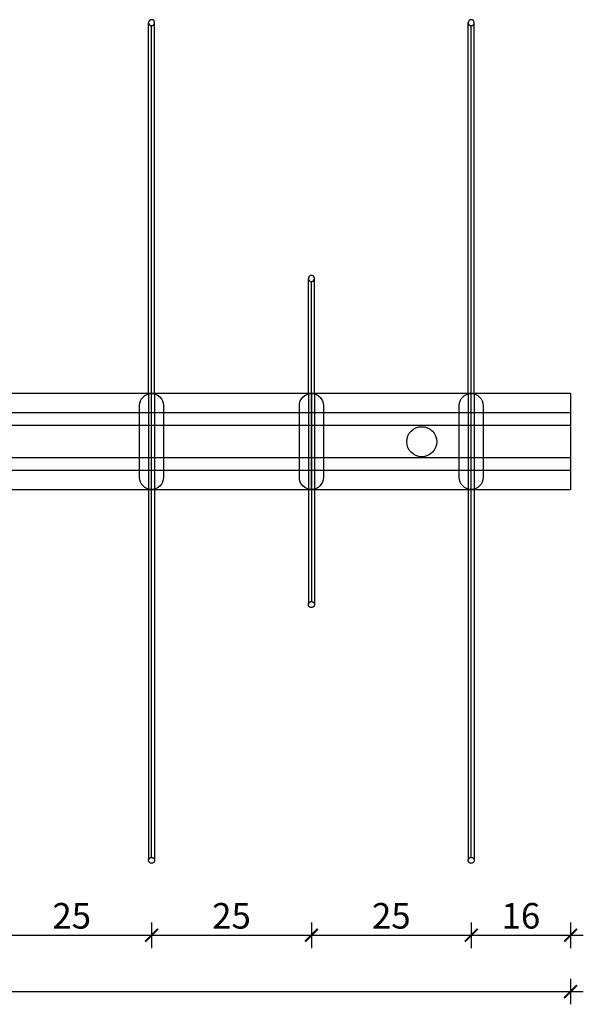
# Model space of a CAD drawing. Units: millimetres. Extents: x 1007 to 3725, y -161 to 185.
# Drawn here: x 3637 to 3725, y -159 to -5 of the extents above; entities that cross this region are included whole.
import ezdxf

# ---------------------------------------------------------------- set-up
doc = ezdxf.new("R2010")
doc.units = ezdxf.units.MM
doc.header["$MEASUREMENT"] = 0
for name, color, linetype in [('TONI', 4, 'Continuous'), ('TONI-Achse', 1, 'Continuous'), ('TONI-BEMASSUNG', 7, 'Continuous'), ('TONI-Verdeckt', 3, 'Continuous')]:
    doc.layers.add(name, color=color, linetype=linetype)
doc.styles.add('GD', font='arial.ttf')
doc.dimstyles.new('GD1', dxfattribs={"dimtxt": 4, "dimasz": 2, "dimexe": 2, "dimexo": 5, "dimgap": 1, "dimtad": 1, "dimdec": 0, "dimzin": 0, "dimtxsty": 'GD', "dimblk": 'ARCHTICK', "dimcen": 1, "dimdle": 2, "dimadec": 0, "dimazin": 0, "dimtfac": 1, "dimtdec": 0, "dimtofl": 0, "dimtmove": 0, "dimatfit": 2, "dimfxl": 2, "dimfxlon": 1, "dimtolj": 1, "dimtzin": 0, "dimarcsym": 0})

# ---------------------------------------------------------------- blocks, each defined once
blk = doc.blocks.new('_ArchTick')
at = {"color": 0, "linetype": 'ByBlock', "const_width": 0.15}
blk.add_lwpolyline([(-0.5, -0.5), (0.5, 0.5)], dxfattribs=at)
blk = doc.blocks.new('*D273')
at = {"layer": 'Defpoints', "color": 0, "transparency": 16777216}
for p in [(3632.26, -137.38), (3657.26, -137.38), (3657.26, -147.84)]:
    blk.add_point(p, dxfattribs=at)
at = {"layer": 'TONI-BEMASSUNG', "color": 0, "lineweight": -2, "transparency": 16777216}
for p, q in [((3632.26, -145.84), (3632.26, -149.84)), ((3657.26, -145.84), (3657.26, -149.84)), ((3630.26, -147.84), (3659.26, -147.84))]:
    blk.add_line(p, q, dxfattribs=at)
at = {"layer": 'TONI-BEMASSUNG', "color": 0, "lineweight": -2, "transparency": 16777216, "xscale": 2, "yscale": 2, "zscale": 2, "rotation": 180}
blk.add_blockref('_ArchTick', (3632.26, -147.84), dxfattribs=at)
at = {"layer": 'TONI-BEMASSUNG', "color": 0, "lineweight": -2, "transparency": 16777216, "xscale": 2, "yscale": 2, "zscale": 2}
blk.add_blockref('_ArchTick', (3657.26, -147.84), dxfattribs=at)
at = {"layer": 'TONI-BEMASSUNG', "color": 0, "transparency": 16777216, "insert": (3644.76, -144.8), "char_height": 4, "attachment_point": 5, "style": 'GD'}
blk.add_mtext('\\A1;25', dxfattribs=at)
blk = doc.blocks.new('*D274')
at = {"layer": 'Defpoints', "color": 0, "transparency": 16777216}
for p in [(3657.26, -137.38), (3682.26, -137.38), (3682.26, -147.84)]:
    blk.add_point(p, dxfattribs=at)
at = {"layer": 'TONI-BEMASSUNG', "color": 0, "lineweight": -2, "transparency": 16777216}
for p, q in [((3657.26, -145.84), (3657.26, -149.84)), ((3682.26, -145.84), (3682.26, -149.84)), ((3655.26, -147.84), (3684.26, -147.84))]:
    blk.add_line(p, q, dxfattribs=at)
at = {"layer": 'TONI-BEMASSUNG', "color": 0, "lineweight": -2, "transparency": 16777216, "xscale": 2, "yscale": 2, "zscale": 2, "rotation": 180}
blk.add_blockref('_ArchTick', (3657.26, -147.84), dxfattribs=at)
at = {"layer": 'TONI-BEMASSUNG', "color": 0, "lineweight": -2, "transparency": 16777216, "xscale": 2, "yscale": 2, "zscale": 2}
blk.add_blockref('_ArchTick', (3682.26, -147.84), dxfattribs=at)
at = {"layer": 'TONI-BEMASSUNG', "color": 0, "transparency": 16777216, "insert": (3669.76, -144.8), "char_height": 4, "attachment_point": 5, "style": 'GD'}
blk.add_mtext('\\A1;25', dxfattribs=at)
blk = doc.blocks.new('*D275')
at = {"layer": 'Defpoints', "color": 0, "transparency": 16777216}
for p in [(3682.26, -137.38), (3707.26, -137.38), (3707.26, -147.84)]:
    blk.add_point(p, dxfattribs=at)
at = {"layer": 'TONI-BEMASSUNG', "color": 0, "lineweight": -2, "transparency": 16777216}
for p, q in [((3682.26, -145.84), (3682.26, -149.84)), ((3707.26, -145.84), (3707.26, -149.84)), ((3680.26, -147.84), (3709.26, -147.84))]:
    blk.add_line(p, q, dxfattribs=at)
at = {"layer": 'TONI-BEMASSUNG', "color": 0, "lineweight": -2, "transparency": 16777216, "xscale": 2, "yscale": 2, "zscale": 2, "rotation": 180}
blk.add_blockref('_ArchTick', (3682.26, -147.84), dxfattribs=at)
at = {"layer": 'TONI-BEMASSUNG', "color": 0, "lineweight": -2, "transparency": 16777216, "xscale": 2, "yscale": 2, "zscale": 2}
blk.add_blockref('_ArchTick', (3707.26, -147.84), dxfattribs=at)
at = {"layer": 'TONI-BEMASSUNG', "color": 0, "transparency": 16777216, "insert": (3694.76, -144.8), "char_height": 4, "attachment_point": 5, "style": 'GD'}
blk.add_mtext('\\A1;25', dxfattribs=at)
blk = doc.blocks.new('*D276')
at = {"layer": 'Defpoints', "color": 0, "transparency": 16777216}
for p in [(3722.79, -132.38), (3707.26, -137.38), (3722.79, -147.84)]:
    blk.add_point(p, dxfattribs=at)
at = {"layer": 'TONI-BEMASSUNG', "color": 0, "lineweight": -2, "transparency": 16777216}
for p, q in [((3707.26, -145.84), (3707.26, -149.84)), ((3722.79, -145.84), (3722.79, -149.84)), ((3705.26, -147.84), (3724.79, -147.84))]:
    blk.add_line(p, q, dxfattribs=at)
at = {"layer": 'TONI-BEMASSUNG', "color": 0, "lineweight": -2, "transparency": 16777216, "xscale": 2, "yscale": 2, "zscale": 2, "rotation": 180}
blk.add_blockref('_ArchTick', (3707.26, -147.84), dxfattribs=at)
at = {"layer": 'TONI-BEMASSUNG', "color": 0, "lineweight": -2, "transparency": 16777216, "xscale": 2, "yscale": 2, "zscale": 2}
blk.add_blockref('_ArchTick', (3722.79, -147.84), dxfattribs=at)
at = {"layer": 'TONI-BEMASSUNG', "color": 0, "transparency": 16777216, "insert": (3715.03, -144.8), "char_height": 4, "attachment_point": 5, "style": 'GD'}
blk.add_mtext('\\A1;16', dxfattribs=at)
blk = doc.blocks.new('*D277')
at = {"layer": 'Defpoints', "color": 0, "transparency": 16777216}
for p in [(3389.79, -132.38), (3722.79, -132.38), (3722.79, -156.64)]:
    blk.add_point(p, dxfattribs=at)
at = {"layer": 'TONI-BEMASSUNG', "color": 0, "lineweight": -2, "transparency": 16777216}
for p, q in [((3389.79, -154.64), (3389.79, -158.64)), ((3722.79, -154.64), (3722.79, -158.64)), ((3387.79, -156.64), (3724.79, -156.64))]:
    blk.add_line(p, q, dxfattribs=at)
at = {"layer": 'TONI-BEMASSUNG', "color": 0, "lineweight": -2, "transparency": 16777216, "xscale": 2, "yscale": 2, "zscale": 2, "rotation": 180}
blk.add_blockref('_ArchTick', (3389.79, -156.64), dxfattribs=at)
at = {"layer": 'TONI-BEMASSUNG', "color": 0, "lineweight": -2, "transparency": 16777216, "xscale": 2, "yscale": 2, "zscale": 2}
blk.add_blockref('_ArchTick', (3722.79, -156.64), dxfattribs=at)
at = {"layer": 'TONI-BEMASSUNG', "color": 0, "transparency": 16777216, "insert": (3556.29, -153.59), "char_height": 4, "attachment_point": 5, "style": 'GD'}
blk.add_mtext('\\A1;333', dxfattribs=at)
blk = doc.blocks.new('TONI-S0104-Taubenspikes auf PC-Leiste U-Formig 4- reihig-d')
at = {"layer": 'TONI'}
for p, q in [((333, 15), (0, 15)), ((333, 15), (333, 0)), ((0, 0), (333, 0))]:
    blk.add_line(p, q, dxfattribs=at)
for points in [[(267, 72.96), (267, 72.95), (267, 72.94), (267.01, 72.93), (267.01, 72.92), (267.01, 72.91), (267.01, 72.9), (267.01, 72.89), (267.02, 72.88), (267.02, 72.87), (267.02, 72.86), (267.03, 72.85), (267.03, 72.84), (267.03, 72.83), (267.04, 72.82), (267.04, 72.81), (267.05, 72.8), (267.05, 72.79), (267.06, 72.78), (267.06, 72.77), (267.07, 72.76), (267.07, 72.75), (267.08, 72.74), (267.09, 72.73), (267.09, 72.72), (267.1, 72.71), (267.11, 72.7), (267.11, 72.69), (267.12, 72.69), (267.13, 72.68), (267.14, 72.67), (267.14, 72.66), (267.15, 72.65), (267.16, 72.65), (267.17, 72.64), (267.18, 72.63), (267.19, 72.62), (267.2, 72.62), (267.21, 72.61), (267.22, 72.61), (267.23, 72.6), (267.23, 72.59), (267.24, 72.59), (267.25, 72.58), (267.26, 72.58), (267.27, 72.57), (267.28, 72.57), (267.29, 72.56), (267.3, 72.56), (267.32, 72.56), (267.33, 72.55), (267.34, 72.55), (267.35, 72.55), (267.36, 72.54), (267.37, 72.54), (267.38, 72.54), (267.39, 72.54), (267.4, 72.54), (267.41, 72.54), (267.42, 72.53), (267.43, 72.53), (267.44, 72.53), (267.45, 72.53), (267.46, 72.53), (267.47, 72.53), (267.48, 72.53), (267.49, 72.53), (267.5, 72.53), (267.51, 72.53), (267.52, 72.53), (267.53, 72.54), (267.54, 72.54), (267.55, 72.54), (267.56, 72.54), (267.58, 72.54), (267.59, 72.55), (267.6, 72.55), (267.61, 72.55), (267.62, 72.56), (267.63, 72.56), (267.64, 72.56), (267.65, 72.57), (267.66, 72.57), (267.67, 72.58), (267.68, 72.58), (267.69, 72.59), (267.7, 72.6), (267.72, 72.6), (267.73, 72.61), (267.74, 72.61), (267.75, 72.62), (267.75, 72.63), (267.76, 72.64), (267.77, 72.64), (267.78, 72.65), (267.79, 72.66), (267.8, 72.67), (267.81, 72.68), (267.82, 72.69), (267.82, 72.7), (267.83, 72.7), (267.84, 72.71), (267.85, 72.72), (267.85, 72.73), (267.86, 72.74), (267.87, 72.75), (267.87, 72.76), (267.88, 72.77), (267.89, 72.78), (267.89, 72.8), (267.9, 72.81), (267.9, 72.82), (267.9, 72.83), (267.91, 72.84), (267.91, 72.85), (267.92, 72.86), (267.92, 72.87), (267.92, 72.88), (267.93, 72.89), (267.93, 72.9), (267.93, 72.91), (267.93, 72.93), (267.93, 72.94), (267.93, 72.95), (267.94, 72.96), (267.94, 72.97), (267.94, 72.98), (267.94, 72.99), (267.94, 73), (267.94, 73.01), (267.94, 73.02), (267.94, 73.03), (267.94, 73.04), (267.93, 73.05), (267.93, 73.06), (267.93, 73.07), (267.93, 73.09), (267.93, 73.1), (267.93, 73.11), (267.92, 73.12), (267.92, 73.13), (267.92, 73.14), (267.91, 73.15), (267.91, 73.16), (267.9, 73.17), (267.9, 73.18), (267.9, 73.19), (267.89, 73.2), (267.89, 73.22), (267.88, 73.23), (267.87, 73.24), (267.87, 73.25), (267.86, 73.26), (267.85, 73.27), (267.85, 73.28), (267.84, 73.29), (267.83, 73.3), (267.82, 73.3), (267.82, 73.31), (267.81, 73.32), (267.8, 73.33), (267.79, 73.34), (267.78, 73.35), (267.77, 73.36), (267.76, 73.36), (267.75, 73.37), (267.75, 73.38), (267.74, 73.39), (267.73, 73.39), (267.72, 73.4), (267.7, 73.4), (267.69, 73.41), (267.68, 73.42), (267.67, 73.42), (267.66, 73.43), (267.65, 73.43), (267.64, 73.44), (267.63, 73.44), (267.62, 73.44), (267.61, 73.45), (267.6, 73.45), (267.59, 73.45), (267.58, 73.46), (267.56, 73.46), (267.55, 73.46), (267.54, 73.46), (267.53, 73.46), (267.52, 73.47), (267.51, 73.47), (267.5, 73.47), (267.49, 73.47), (267.48, 73.47), (267.47, 73.47), (267.46, 73.47), (267.45, 73.47), (267.44, 73.47), (267.43, 73.47), (267.42, 73.47), (267.41, 73.46), (267.39, 73.46), (267.38, 73.46), (267.37, 73.46), (267.36, 73.46), (267.35, 73.45), (267.34, 73.45), (267.33, 73.45), (267.32, 73.44), (267.31, 73.44), (267.3, 73.44), (267.29, 73.43), (267.27, 73.43), (267.26, 73.42), (267.25, 73.42), (267.24, 73.41), (267.23, 73.4), (267.22, 73.4), (267.21, 73.39), (267.2, 73.39), (267.19, 73.38), (267.18, 73.37), (267.17, 73.36), (267.16, 73.36), (267.15, 73.35), (267.15, 73.34), (267.14, 73.33), (267.13, 73.32), (267.12, 73.31), (267.11, 73.3), (267.1, 73.3), (267.1, 73.29), (267.09, 73.28), (267.08, 73.27), (267.08, 73.26), (267.07, 73.25), (267.06, 73.24), (267.06, 73.23), (267.05, 73.22), (267.05, 73.2), (267.04, 73.19), (267.04, 73.18), (267.03, 73.17), (267.03, 73.16), (267.02, 73.15), (267.02, 73.14), (267.02, 73.13), (267.02, 73.12), (267.01, 73.11), (267.01, 73.1), (267.01, 73.09), (267.01, 73.07), (267, 73.06), (267, 73.05), (267, 73.04), (267, 73.03), (267, 73.02), (267, 73.01), (267, 73)], [(267, 15), (267, 73)], [(267.94, 15), (267.94, 17.51), (267.94, 73)], [(317, 72.96), (317, 72.95), (317, 72.94), (317.01, 72.93), (317.01, 72.92), (317.01, 72.91), (317.01, 72.9), (317.01, 72.89), (317.02, 72.88), (317.02, 72.87), (317.02, 72.86), (317.03, 72.85), (317.03, 72.84), (317.03, 72.83), (317.04, 72.82), (317.04, 72.81), (317.05, 72.8), (317.05, 72.79), (317.06, 72.78), (317.06, 72.77), (317.07, 72.76), (317.07, 72.75), (317.08, 72.74), (317.09, 72.73), (317.09, 72.72), (317.1, 72.71), (317.11, 72.7), (317.11, 72.69), (317.12, 72.69), (317.13, 72.68), (317.14, 72.67), (317.14, 72.66), (317.15, 72.65), (317.16, 72.65), (317.17, 72.64), (317.18, 72.63), (317.19, 72.62), (317.2, 72.62), (317.21, 72.61), (317.22, 72.61), (317.23, 72.6), (317.23, 72.59), (317.24, 72.59), (317.25, 72.58), (317.26, 72.58), (317.27, 72.57), (317.28, 72.57), (317.29, 72.56), (317.3, 72.56), (317.32, 72.56), (317.33, 72.55), (317.34, 72.55), (317.35, 72.55), (317.36, 72.54), (317.37, 72.54), (317.38, 72.54), (317.39, 72.54), (317.4, 72.54), (317.41, 72.54), (317.42, 72.53), (317.43, 72.53), (317.44, 72.53), (317.45, 72.53), (317.46, 72.53), (317.47, 72.53), (317.48, 72.53), (317.49, 72.53), (317.5, 72.53), (317.51, 72.53), (317.52, 72.53), (317.53, 72.54), (317.54, 72.54), (317.55, 72.54), (317.56, 72.54), (317.58, 72.54), (317.59, 72.55), (317.6, 72.55), (317.61, 72.55), (317.62, 72.56), (317.63, 72.56), (317.64, 72.56), (317.65, 72.57), (317.66, 72.57), (317.67, 72.58), (317.68, 72.58), (317.69, 72.59), (317.7, 72.6), (317.72, 72.6), (317.73, 72.61), (317.74, 72.61), (317.75, 72.62), (317.75, 72.63), (317.76, 72.64), (317.77, 72.64), (317.78, 72.65), (317.79, 72.66), (317.8, 72.67), (317.81, 72.68), (317.82, 72.69), (317.82, 72.7), (317.83, 72.7), (317.84, 72.71), (317.85, 72.72), (317.85, 72.73), (317.86, 72.74), (317.87, 72.75), (317.87, 72.76), (317.88, 72.77), (317.89, 72.78), (317.89, 72.8), (317.9, 72.81), (317.9, 72.82), (317.9, 72.83), (317.91, 72.84), (317.91, 72.85), (317.92, 72.86), (317.92, 72.87), (317.92, 72.88), (317.93, 72.89), (317.93, 72.9), (317.93, 72.91), (317.93, 72.93), (317.93, 72.94), (317.93, 72.95), (317.94, 72.96), (317.94, 72.97), (317.94, 72.98), (317.94, 72.99), (317.94, 73), (317.94, 73.01), (317.94, 73.02), (317.94, 73.03), (317.94, 73.04), (317.93, 73.05), (317.93, 73.06), (317.93, 73.07), (317.93, 73.09), (317.93, 73.1), (317.93, 73.11), (317.92, 73.12), (317.92, 73.13), (317.92, 73.14), (317.91, 73.15), (317.91, 73.16), (317.9, 73.17), (317.9, 73.18), (317.9, 73.19), (317.89, 73.2), (317.89, 73.22), (317.88, 73.23), (317.87, 73.24), (317.87, 73.25), (317.86, 73.26), (317.85, 73.27), (317.85, 73.28), (317.84, 73.29), (317.83, 73.3), (317.82, 73.3), (317.82, 73.31), (317.81, 73.32), (317.8, 73.33), (317.79, 73.34), (317.78, 73.35), (317.77, 73.36), (317.76, 73.36), (317.75, 73.37), (317.75, 73.38), (317.74, 73.39), (317.73, 73.39), (317.72, 73.4), (317.7, 73.4), (317.69, 73.41), (317.68, 73.42), (317.67, 73.42), (317.66, 73.43), (317.65, 73.43), (317.64, 73.44), (317.63, 73.44), (317.62, 73.44), (317.61, 73.45), (317.6, 73.45), (317.59, 73.45), (317.58, 73.46), (317.56, 73.46), (317.55, 73.46), (317.54, 73.46), (317.53, 73.46), (317.52, 73.47), (317.51, 73.47), (317.5, 73.47), (317.49, 73.47), (317.48, 73.47), (317.47, 73.47), (317.46, 73.47), (317.45, 73.47), (317.44, 73.47), (317.43, 73.47), (317.42, 73.47), (317.41, 73.46), (317.39, 73.46), (317.38, 73.46), (317.37, 73.46), (317.36, 73.46), (317.35, 73.45), (317.34, 73.45), (317.33, 73.45), (317.32, 73.44), (317.31, 73.44), (317.3, 73.44), (317.29, 73.43), (317.27, 73.43), (317.26, 73.42), (317.25, 73.42), (317.24, 73.41), (317.23, 73.4), (317.22, 73.4), (317.21, 73.39), (317.2, 73.39), (317.19, 73.38), (317.18, 73.37), (317.17, 73.36), (317.16, 73.36), (317.15, 73.35), (317.15, 73.34), (317.14, 73.33), (317.13, 73.32), (317.12, 73.31), (317.11, 73.3), (317.1, 73.3), (317.1, 73.29), (317.09, 73.28), (317.08, 73.27), (317.08, 73.26), (317.07, 73.25), (317.06, 73.24), (317.06, 73.23), (317.05, 73.22), (317.05, 73.2), (317.04, 73.19), (317.04, 73.18), (317.03, 73.17), (317.03, 73.16), (317.02, 73.15), (317.02, 73.14), (317.02, 73.13), (317.02, 73.12), (317.01, 73.11), (317.01, 73.1), (317.01, 73.09), (317.01, 73.07), (317, 73.06), (317, 73.05), (317, 73.04), (317, 73.03), (317, 73.02), (317, 73.01), (317, 73)], [(317, 15), (317, 73)], [(317.94, 15), (317.94, 17.51), (317.94, 73)], [(292, 32.96), (292, 32.95), (292, 32.94), (292.01, 32.93), (292.01, 32.92), (292.01, 32.91), (292.01, 32.9), (292.01, 32.89), (292.02, 32.88), (292.02, 32.87), (292.02, 32.86), (292.03, 32.85), (292.03, 32.84), (292.03, 32.83), (292.04, 32.82), (292.04, 32.81), (292.05, 32.8), (292.05, 32.79), (292.06, 32.78), (292.06, 32.77), (292.07, 32.76), (292.07, 32.75), (292.08, 32.74), (292.09, 32.73), (292.09, 32.72), (292.1, 32.71), (292.11, 32.7), (292.11, 32.69), (292.12, 32.69), (292.13, 32.68), (292.14, 32.67), (292.14, 32.66), (292.15, 32.65), (292.16, 32.65), (292.17, 32.64), (292.18, 32.63), (292.19, 32.62), (292.2, 32.62), (292.21, 32.61), (292.22, 32.61), (292.23, 32.6), (292.23, 32.59), (292.24, 32.59), (292.25, 32.58), (292.26, 32.58), (292.27, 32.57), (292.28, 32.57), (292.29, 32.56), (292.3, 32.56), (292.32, 32.56), (292.33, 32.55), (292.34, 32.55), (292.35, 32.55), (292.36, 32.54), (292.37, 32.54), (292.38, 32.54), (292.39, 32.54), (292.4, 32.54), (292.41, 32.54), (292.42, 32.53), (292.43, 32.53), (292.44, 32.53), (292.45, 32.53), (292.46, 32.53), (292.47, 32.53), (292.48, 32.53), (292.49, 32.53), (292.5, 32.53), (292.51, 32.53), (292.52, 32.53), (292.53, 32.54), (292.54, 32.54), (292.55, 32.54), (292.56, 32.54), (292.58, 32.54), (292.59, 32.55), (292.6, 32.55), (292.61, 32.55), (292.62, 32.56), (292.63, 32.56), (292.64, 32.56), (292.65, 32.57), (292.66, 32.57), (292.67, 32.58), (292.68, 32.58), (292.69, 32.59), (292.7, 32.6), (292.72, 32.6), (292.73, 32.61), (292.74, 32.61), (292.75, 32.62), (292.75, 32.63), (292.76, 32.64), (292.77, 32.64), (292.78, 32.65), (292.79, 32.66), (292.8, 32.67), (292.81, 32.68), (292.82, 32.69), (292.82, 32.7), (292.83, 32.7), (292.84, 32.71), (292.85, 32.72), (292.85, 32.73), (292.86, 32.74), (292.87, 32.75), (292.87, 32.76), (292.88, 32.77), (292.89, 32.78), (292.89, 32.8), (292.9, 32.81), (292.9, 32.82), (292.9, 32.83), (292.91, 32.84), (292.91, 32.85), (292.92, 32.86), (292.92, 32.87), (292.92, 32.88), (292.93, 32.89), (292.93, 32.9), (292.93, 32.91), (292.93, 32.93), (292.93, 32.94), (292.93, 32.95), (292.94, 32.96), (292.94, 32.97), (292.94, 32.98), (292.94, 32.99), (292.94, 33), (292.94, 33.01), (292.94, 33.02), (292.94, 33.03), (292.94, 33.04), (292.93, 33.05), (292.93, 33.06), (292.93, 33.07), (292.93, 33.09), (292.93, 33.1), (292.93, 33.11), (292.92, 33.12), (292.92, 33.13), (292.92, 33.14), (292.91, 33.15), (292.91, 33.16), (292.9, 33.17), (292.9, 33.18), (292.9, 33.19), (292.89, 33.2), (292.89, 33.22), (292.88, 33.23), (292.87, 33.24), (292.87, 33.25), (292.86, 33.26), (292.85, 33.27), (292.85, 33.28), (292.84, 33.29), (292.83, 33.3), (292.82, 33.3), (292.82, 33.31), (292.81, 33.32), (292.8, 33.33), (292.79, 33.34), (292.78, 33.35), (292.77, 33.36), (292.76, 33.36), (292.75, 33.37), (292.75, 33.38), (292.74, 33.39), (292.73, 33.39), (292.72, 33.4), (292.7, 33.4), (292.69, 33.41), (292.68, 33.42), (292.67, 33.42), (292.66, 33.43), (292.65, 33.43), (292.64, 33.44), (292.63, 33.44), (292.62, 33.44), (292.61, 33.45), (292.6, 33.45), (292.59, 33.45), (292.58, 33.46), (292.56, 33.46), (292.55, 33.46), (292.54, 33.46), (292.53, 33.46), (292.52, 33.47), (292.51, 33.47), (292.5, 33.47), (292.49, 33.47), (292.48, 33.47), (292.47, 33.47), (292.46, 33.47), (292.45, 33.47), (292.44, 33.47), (292.43, 33.47), (292.42, 33.47), (292.41, 33.46), (292.39, 33.46), (292.38, 33.46), (292.37, 33.46), (292.36, 33.46), (292.35, 33.45), (292.34, 33.45), (292.33, 33.45), (292.32, 33.44), (292.31, 33.44), (292.3, 33.44), (292.29, 33.43), (292.27, 33.43), (292.26, 33.42), (292.25, 33.42), (292.24, 33.41), (292.23, 33.4), (292.22, 33.4), (292.21, 33.39), (292.2, 33.39), (292.19, 33.38), (292.18, 33.37), (292.17, 33.36), (292.16, 33.36), (292.15, 33.35), (292.15, 33.34), (292.14, 33.33), (292.13, 33.32), (292.12, 33.31), (292.11, 33.3), (292.1, 33.3), (292.1, 33.29), (292.09, 33.28), (292.08, 33.27), (292.08, 33.26), (292.07, 33.25), (292.06, 33.24), (292.06, 33.23), (292.05, 33.22), (292.05, 33.2), (292.04, 33.19), (292.04, 33.18), (292.03, 33.17), (292.03, 33.16), (292.02, 33.15), (292.02, 33.14), (292.02, 33.13), (292.02, 33.12), (292.01, 33.11), (292.01, 33.1), (292.01, 33.09), (292.01, 33.07), (292, 33.06), (292, 33.05), (292, 33.04), (292, 33.03), (292, 33.02), (292, 33.01), (292, 33)], [(292, 15), (292, 33)], [(292, 15), (292, 32.79)], [(292.94, 15), (292.94, 17.51), (292.94, 33)], [(292.94, 15), (292.94, 17.51), (292.94, 33)], [(267, 0), (267, -58)], [(267.94, 0), (267.94, -2.51), (267.94, -58)], [(292, 0), (292, -17.79)], [(292, 0), (292, -18)], [(292.94, 0), (292.94, -2.51), (292.94, -18)], [(292.94, 0), (292.94, -2.51), (292.94, -18)], [(317, 0), (317, -58)], [(317.94, 0), (317.94, -2.51), (317.94, -58)], [(292, -17.96), (292, -17.95), (292, -17.94), (292.01, -17.93), (292.01, -17.92), (292.01, -17.91), (292.01, -17.9), (292.01, -17.89), (292.02, -17.88), (292.02, -17.87), (292.02, -17.86), (292.03, -17.85), (292.03, -17.84), (292.03, -17.83), (292.04, -17.82), (292.04, -17.81), (292.05, -17.8), (292.05, -17.79), (292.06, -17.78), (292.06, -17.77), (292.07, -17.76), (292.07, -17.75), (292.08, -17.74), (292.09, -17.73), (292.09, -17.72), (292.1, -17.71), (292.11, -17.7), (292.11, -17.69), (292.12, -17.69), (292.13, -17.68), (292.14, -17.67), (292.14, -17.66), (292.15, -17.65), (292.16, -17.65), (292.17, -17.64), (292.18, -17.63), (292.19, -17.62), (292.2, -17.62), (292.21, -17.61), (292.22, -17.61), (292.23, -17.6), (292.23, -17.59), (292.24, -17.59), (292.25, -17.58), (292.26, -17.58), (292.27, -17.57), (292.28, -17.57), (292.29, -17.56), (292.3, -17.56), (292.32, -17.56), (292.33, -17.55), (292.34, -17.55), (292.35, -17.55), (292.36, -17.54), (292.37, -17.54), (292.38, -17.54), (292.39, -17.54), (292.4, -17.54), (292.41, -17.54), (292.42, -17.53), (292.43, -17.53), (292.44, -17.53), (292.45, -17.53), (292.46, -17.53), (292.47, -17.53), (292.48, -17.53), (292.49, -17.53), (292.5, -17.53), (292.51, -17.53), (292.52, -17.53), (292.53, -17.54), (292.54, -17.54), (292.55, -17.54), (292.56, -17.54), (292.58, -17.54), (292.59, -17.55), (292.6, -17.55), (292.61, -17.55), (292.62, -17.56), (292.63, -17.56), (292.64, -17.56), (292.65, -17.57), (292.66, -17.57), (292.67, -17.58), (292.68, -17.58), (292.69, -17.59), (292.7, -17.6), (292.72, -17.6), (292.73, -17.61), (292.74, -17.61), (292.75, -17.62), (292.75, -17.63), (292.76, -17.64), (292.77, -17.64), (292.78, -17.65), (292.79, -17.66), (292.8, -17.67), (292.81, -17.68), (292.82, -17.69), (292.82, -17.7), (292.83, -17.7), (292.84, -17.71), (292.85, -17.72), (292.85, -17.73), (292.86, -17.74), (292.87, -17.75), (292.87, -17.76), (292.88, -17.77), (292.89, -17.78), (292.89, -17.8), (292.9, -17.81), (292.9, -17.82), (292.9, -17.83), (292.91, -17.84), (292.91, -17.85), (292.92, -17.86), (292.92, -17.87), (292.92, -17.88), (292.93, -17.89), (292.93, -17.9), (292.93, -17.91), (292.93, -17.93), (292.93, -17.94), (292.93, -17.95), (292.94, -17.96), (292.94, -17.97), (292.94, -17.98), (292.94, -17.99), (292.94, -18), (292.94, -18.01), (292.94, -18.02), (292.94, -18.03), (292.94, -18.04), (292.93, -18.05), (292.93, -18.06), (292.93, -18.07), (292.93, -18.09), (292.93, -18.1), (292.93, -18.11), (292.92, -18.12), (292.92, -18.13), (292.92, -18.14), (292.91, -18.15), (292.91, -18.16), (292.9, -18.17), (292.9, -18.18), (292.9, -18.19), (292.89, -18.2), (292.89, -18.22), (292.88, -18.23), (292.87, -18.24), (292.87, -18.25), (292.86, -18.26), (292.85, -18.27), (292.85, -18.28), (292.84, -18.29), (292.83, -18.3), (292.82, -18.3), (292.82, -18.31), (292.81, -18.32), (292.8, -18.33), (292.79, -18.34), (292.78, -18.35), (292.77, -18.36), (292.76, -18.36), (292.75, -18.37), (292.75, -18.38), (292.74, -18.39), (292.73, -18.39), (292.72, -18.4), (292.7, -18.4), (292.69, -18.41), (292.68, -18.42), (292.67, -18.42), (292.66, -18.43), (292.65, -18.43), (292.64, -18.44), (292.63, -18.44), (292.62, -18.44), (292.61, -18.45), (292.6, -18.45), (292.59, -18.45), (292.58, -18.46), (292.56, -18.46), (292.55, -18.46), (292.54, -18.46), (292.53, -18.46), (292.52, -18.47), (292.51, -18.47), (292.5, -18.47), (292.49, -18.47), (292.48, -18.47), (292.47, -18.47), (292.46, -18.47), (292.45, -18.47), (292.44, -18.47), (292.43, -18.47), (292.42, -18.47), (292.41, -18.46), (292.39, -18.46), (292.38, -18.46), (292.37, -18.46), (292.36, -18.46), (292.35, -18.45), (292.34, -18.45), (292.33, -18.45), (292.32, -18.44), (292.31, -18.44), (292.3, -18.44), (292.29, -18.43), (292.27, -18.43), (292.26, -18.42), (292.25, -18.42), (292.24, -18.41), (292.23, -18.4), (292.22, -18.4), (292.21, -18.39), (292.2, -18.39), (292.19, -18.38), (292.18, -18.37), (292.17, -18.36), (292.16, -18.36), (292.15, -18.35), (292.15, -18.34), (292.14, -18.33), (292.13, -18.32), (292.12, -18.31), (292.11, -18.3), (292.1, -18.3), (292.1, -18.29), (292.09, -18.28), (292.08, -18.27), (292.08, -18.26), (292.07, -18.25), (292.06, -18.24), (292.06, -18.23), (292.05, -18.22), (292.05, -18.2), (292.04, -18.19), (292.04, -18.18), (292.03, -18.17), (292.03, -18.16), (292.02, -18.15), (292.02, -18.14), (292.02, -18.13), (292.02, -18.12), (292.01, -18.11), (292.01, -18.1), (292.01, -18.09), (292.01, -18.07), (292, -18.06), (292, -18.05), (292, -18.04), (292, -18.03), (292, -18.02), (292, -18.01), (292, -18)], [(292, -17.96), (292, -17.95), (292, -17.94), (292.01, -17.93), (292.01, -17.92), (292.01, -17.91), (292.01, -17.9), (292.01, -17.89), (292.02, -17.88), (292.02, -17.87), (292.02, -17.86), (292.03, -17.85), (292.03, -17.84), (292.03, -17.83), (292.04, -17.82), (292.04, -17.81), (292.05, -17.8), (292.05, -17.79), (292.06, -17.78), (292.06, -17.77), (292.07, -17.76), (292.07, -17.75), (292.08, -17.74), (292.09, -17.73), (292.09, -17.72), (292.1, -17.71), (292.11, -17.7), (292.11, -17.69), (292.12, -17.69), (292.13, -17.68), (292.14, -17.67), (292.14, -17.66), (292.15, -17.65), (292.16, -17.65), (292.17, -17.64), (292.18, -17.63), (292.19, -17.62), (292.2, -17.62), (292.21, -17.61), (292.22, -17.61), (292.23, -17.6), (292.23, -17.59), (292.24, -17.59), (292.25, -17.58), (292.26, -17.58), (292.27, -17.57), (292.28, -17.57), (292.29, -17.56), (292.3, -17.56), (292.32, -17.56), (292.33, -17.55), (292.34, -17.55), (292.35, -17.55), (292.36, -17.54), (292.37, -17.54), (292.38, -17.54), (292.39, -17.54), (292.4, -17.54), (292.41, -17.54), (292.42, -17.53), (292.43, -17.53), (292.44, -17.53), (292.45, -17.53), (292.46, -17.53), (292.47, -17.53), (292.48, -17.53), (292.49, -17.53), (292.5, -17.53), (292.51, -17.53), (292.52, -17.53), (292.53, -17.54), (292.54, -17.54), (292.55, -17.54), (292.56, -17.54), (292.58, -17.54), (292.59, -17.55), (292.6, -17.55), (292.61, -17.55), (292.62, -17.56), (292.63, -17.56), (292.64, -17.56), (292.65, -17.57), (292.66, -17.57), (292.67, -17.58), (292.68, -17.58), (292.69, -17.59), (292.7, -17.6), (292.72, -17.6), (292.73, -17.61), (292.74, -17.61), (292.75, -17.62), (292.75, -17.63), (292.76, -17.64), (292.77, -17.64), (292.78, -17.65), (292.79, -17.66), (292.8, -17.67), (292.81, -17.68), (292.82, -17.69), (292.82, -17.7), (292.83, -17.7), (292.84, -17.71), (292.85, -17.72), (292.85, -17.73), (292.86, -17.74), (292.87, -17.75), (292.87, -17.76), (292.88, -17.77), (292.89, -17.78), (292.89, -17.8), (292.9, -17.81), (292.9, -17.82), (292.9, -17.83), (292.91, -17.84), (292.91, -17.85), (292.92, -17.86), (292.92, -17.87), (292.92, -17.88), (292.93, -17.89), (292.93, -17.9), (292.93, -17.91), (292.93, -17.93), (292.93, -17.94), (292.93, -17.95), (292.94, -17.96), (292.94, -17.97), (292.94, -17.98), (292.94, -17.99), (292.94, -18), (292.94, -18.01), (292.94, -18.02), (292.94, -18.03), (292.94, -18.04), (292.93, -18.05), (292.93, -18.06), (292.93, -18.07), (292.93, -18.09), (292.93, -18.1), (292.93, -18.11), (292.92, -18.12), (292.92, -18.13), (292.92, -18.14), (292.91, -18.15), (292.91, -18.16), (292.9, -18.17), (292.9, -18.18), (292.9, -18.19), (292.89, -18.2), (292.89, -18.22), (292.88, -18.23), (292.87, -18.24), (292.87, -18.25), (292.86, -18.26), (292.85, -18.27), (292.85, -18.28), (292.84, -18.29), (292.83, -18.3), (292.82, -18.3), (292.82, -18.31), (292.81, -18.32), (292.8, -18.33), (292.79, -18.34), (292.78, -18.35), (292.77, -18.36), (292.76, -18.36), (292.75, -18.37), (292.75, -18.38), (292.74, -18.39), (292.73, -18.39), (292.72, -18.4), (292.7, -18.4), (292.69, -18.41), (292.68, -18.42), (292.67, -18.42), (292.66, -18.43), (292.65, -18.43), (292.64, -18.44), (292.63, -18.44), (292.62, -18.44), (292.61, -18.45), (292.6, -18.45), (292.59, -18.45), (292.58, -18.46), (292.56, -18.46), (292.55, -18.46), (292.54, -18.46), (292.53, -18.46), (292.52, -18.47), (292.51, -18.47), (292.5, -18.47), (292.49, -18.47), (292.48, -18.47), (292.47, -18.47), (292.46, -18.47), (292.45, -18.47), (292.44, -18.47), (292.43, -18.47), (292.42, -18.47), (292.41, -18.46), (292.39, -18.46), (292.38, -18.46), (292.37, -18.46), (292.36, -18.46), (292.35, -18.45), (292.34, -18.45), (292.33, -18.45), (292.32, -18.44), (292.31, -18.44), (292.3, -18.44), (292.29, -18.43), (292.27, -18.43), (292.26, -18.42), (292.25, -18.42), (292.24, -18.41), (292.23, -18.4), (292.22, -18.4), (292.21, -18.39), (292.2, -18.39), (292.19, -18.38), (292.18, -18.37), (292.17, -18.36), (292.16, -18.36), (292.15, -18.35), (292.15, -18.34), (292.14, -18.33), (292.13, -18.32), (292.12, -18.31), (292.11, -18.3), (292.1, -18.3), (292.1, -18.29), (292.09, -18.28), (292.08, -18.27), (292.08, -18.26), (292.07, -18.25), (292.06, -18.24), (292.06, -18.23), (292.05, -18.22), (292.05, -18.2), (292.04, -18.19), (292.04, -18.18), (292.03, -18.17), (292.03, -18.16), (292.02, -18.15), (292.02, -18.14), (292.02, -18.13), (292.02, -18.12), (292.01, -18.11), (292.01, -18.1), (292.01, -18.09), (292.01, -18.07), (292, -18.06), (292, -18.05), (292, -18.04), (292, -18.03), (292, -18.02), (292, -18.01), (292, -18)], [(267, -57.96), (267, -57.95), (267, -57.94), (267.01, -57.93), (267.01, -57.92), (267.01, -57.91), (267.01, -57.9), (267.01, -57.89), (267.02, -57.88), (267.02, -57.87), (267.02, -57.86), (267.03, -57.85), (267.03, -57.84), (267.03, -57.83), (267.04, -57.82), (267.04, -57.81), (267.05, -57.8), (267.05, -57.79), (267.06, -57.78), (267.06, -57.77), (267.07, -57.76), (267.07, -57.75), (267.08, -57.74), (267.09, -57.73), (267.09, -57.72), (267.1, -57.71), (267.11, -57.7), (267.11, -57.69), (267.12, -57.69), (267.13, -57.68), (267.14, -57.67), (267.14, -57.66), (267.15, -57.65), (267.16, -57.65), (267.17, -57.64), (267.18, -57.63), (267.19, -57.62), (267.2, -57.62), (267.21, -57.61), (267.22, -57.61), (267.23, -57.6), (267.23, -57.59), (267.24, -57.59), (267.25, -57.58), (267.26, -57.58), (267.27, -57.57), (267.28, -57.57), (267.29, -57.56), (267.3, -57.56), (267.32, -57.56), (267.33, -57.55), (267.34, -57.55), (267.35, -57.55), (267.36, -57.54), (267.37, -57.54), (267.38, -57.54), (267.39, -57.54), (267.4, -57.54), (267.41, -57.54), (267.42, -57.53), (267.43, -57.53), (267.44, -57.53), (267.45, -57.53), (267.46, -57.53), (267.47, -57.53), (267.48, -57.53), (267.49, -57.53), (267.5, -57.53), (267.51, -57.53), (267.52, -57.53), (267.53, -57.54), (267.54, -57.54), (267.55, -57.54), (267.56, -57.54), (267.58, -57.54), (267.59, -57.55), (267.6, -57.55), (267.61, -57.55), (267.62, -57.56), (267.63, -57.56), (267.64, -57.56), (267.65, -57.57), (267.66, -57.57), (267.67, -57.58), (267.68, -57.58), (267.69, -57.59), (267.7, -57.6), (267.72, -57.6), (267.73, -57.61), (267.74, -57.61), (267.75, -57.62), (267.75, -57.63), (267.76, -57.64), (267.77, -57.64), (267.78, -57.65), (267.79, -57.66), (267.8, -57.67), (267.81, -57.68), (267.82, -57.69), (267.82, -57.7), (267.83, -57.7), (267.84, -57.71), (267.85, -57.72), (267.85, -57.73), (267.86, -57.74), (267.87, -57.75), (267.87, -57.76), (267.88, -57.77), (267.89, -57.78), (267.89, -57.8), (267.9, -57.81), (267.9, -57.82), (267.9, -57.83), (267.91, -57.84), (267.91, -57.85), (267.92, -57.86), (267.92, -57.87), (267.92, -57.88), (267.93, -57.89), (267.93, -57.9), (267.93, -57.91), (267.93, -57.93), (267.93, -57.94), (267.93, -57.95), (267.94, -57.96), (267.94, -57.97), (267.94, -57.98), (267.94, -57.99), (267.94, -58), (267.94, -58.01), (267.94, -58.02), (267.94, -58.03), (267.94, -58.04), (267.93, -58.05), (267.93, -58.06), (267.93, -58.07), (267.93, -58.09), (267.93, -58.1), (267.93, -58.11), (267.92, -58.12), (267.92, -58.13), (267.92, -58.14), (267.91, -58.15), (267.91, -58.16), (267.9, -58.17), (267.9, -58.18), (267.9, -58.19), (267.89, -58.2), (267.89, -58.22), (267.88, -58.23), (267.87, -58.24), (267.87, -58.25), (267.86, -58.26), (267.85, -58.27), (267.85, -58.28), (267.84, -58.29), (267.83, -58.3), (267.82, -58.3), (267.82, -58.31), (267.81, -58.32), (267.8, -58.33), (267.79, -58.34), (267.78, -58.35), (267.77, -58.36), (267.76, -58.36), (267.75, -58.37), (267.75, -58.38), (267.74, -58.39), (267.73, -58.39), (267.72, -58.4), (267.7, -58.4), (267.69, -58.41), (267.68, -58.42), (267.67, -58.42), (267.66, -58.43), (267.65, -58.43), (267.64, -58.44), (267.63, -58.44), (267.62, -58.44), (267.61, -58.45), (267.6, -58.45), (267.59, -58.45), (267.58, -58.46), (267.56, -58.46), (267.55, -58.46), (267.54, -58.46), (267.53, -58.46), (267.52, -58.47), (267.51, -58.47), (267.5, -58.47), (267.49, -58.47), (267.48, -58.47), (267.47, -58.47), (267.46, -58.47), (267.45, -58.47), (267.44, -58.47), (267.43, -58.47), (267.42, -58.47), (267.41, -58.46), (267.39, -58.46), (267.38, -58.46), (267.37, -58.46), (267.36, -58.46), (267.35, -58.45), (267.34, -58.45), (267.33, -58.45), (267.32, -58.44), (267.31, -58.44), (267.3, -58.44), (267.29, -58.43), (267.27, -58.43), (267.26, -58.42), (267.25, -58.42), (267.24, -58.41), (267.23, -58.4), (267.22, -58.4), (267.21, -58.39), (267.2, -58.39), (267.19, -58.38), (267.18, -58.37), (267.17, -58.36), (267.16, -58.36), (267.15, -58.35), (267.15, -58.34), (267.14, -58.33), (267.13, -58.32), (267.12, -58.31), (267.11, -58.3), (267.1, -58.3), (267.1, -58.29), (267.09, -58.28), (267.08, -58.27), (267.08, -58.26), (267.07, -58.25), (267.06, -58.24), (267.06, -58.23), (267.05, -58.22), (267.05, -58.2), (267.04, -58.19), (267.04, -58.18), (267.03, -58.17), (267.03, -58.16), (267.02, -58.15), (267.02, -58.14), (267.02, -58.13), (267.02, -58.12), (267.01, -58.11), (267.01, -58.1), (267.01, -58.09), (267.01, -58.07), (267, -58.06), (267, -58.05), (267, -58.04), (267, -58.03), (267, -58.02), (267, -58.01), (267, -58)], [(317, -57.96), (317, -57.95), (317, -57.94), (317.01, -57.93), (317.01, -57.92), (317.01, -57.91), (317.01, -57.9), (317.01, -57.89), (317.02, -57.88), (317.02, -57.87), (317.02, -57.86), (317.03, -57.85), (317.03, -57.84), (317.03, -57.83), (317.04, -57.82), (317.04, -57.81), (317.05, -57.8), (317.05, -57.79), (317.06, -57.78), (317.06, -57.77), (317.07, -57.76), (317.07, -57.75), (317.08, -57.74), (317.09, -57.73), (317.09, -57.72), (317.1, -57.71), (317.11, -57.7), (317.11, -57.69), (317.12, -57.69), (317.13, -57.68), (317.14, -57.67), (317.14, -57.66), (317.15, -57.65), (317.16, -57.65), (317.17, -57.64), (317.18, -57.63), (317.19, -57.62), (317.2, -57.62), (317.21, -57.61), (317.22, -57.61), (317.23, -57.6), (317.23, -57.59), (317.24, -57.59), (317.25, -57.58), (317.26, -57.58), (317.27, -57.57), (317.28, -57.57), (317.29, -57.56), (317.3, -57.56), (317.32, -57.56), (317.33, -57.55), (317.34, -57.55), (317.35, -57.55), (317.36, -57.54), (317.37, -57.54), (317.38, -57.54), (317.39, -57.54), (317.4, -57.54), (317.41, -57.54), (317.42, -57.53), (317.43, -57.53), (317.44, -57.53), (317.45, -57.53), (317.46, -57.53), (317.47, -57.53), (317.48, -57.53), (317.49, -57.53), (317.5, -57.53), (317.51, -57.53), (317.52, -57.53), (317.53, -57.54), (317.54, -57.54), (317.55, -57.54), (317.56, -57.54), (317.58, -57.54), (317.59, -57.55), (317.6, -57.55), (317.61, -57.55), (317.62, -57.56), (317.63, -57.56), (317.64, -57.56), (317.65, -57.57), (317.66, -57.57), (317.67, -57.58), (317.68, -57.58), (317.69, -57.59), (317.7, -57.6), (317.72, -57.6), (317.73, -57.61), (317.74, -57.61), (317.75, -57.62), (317.75, -57.63), (317.76, -57.64), (317.77, -57.64), (317.78, -57.65), (317.79, -57.66), (317.8, -57.67), (317.81, -57.68), (317.82, -57.69), (317.82, -57.7), (317.83, -57.7), (317.84, -57.71), (317.85, -57.72), (317.85, -57.73), (317.86, -57.74), (317.87, -57.75), (317.87, -57.76), (317.88, -57.77), (317.89, -57.78), (317.89, -57.8), (317.9, -57.81), (317.9, -57.82), (317.9, -57.83), (317.91, -57.84), (317.91, -57.85), (317.92, -57.86), (317.92, -57.87), (317.92, -57.88), (317.93, -57.89), (317.93, -57.9), (317.93, -57.91), (317.93, -57.93), (317.93, -57.94), (317.93, -57.95), (317.94, -57.96), (317.94, -57.97), (317.94, -57.98), (317.94, -57.99), (317.94, -58), (317.94, -58.01), (317.94, -58.02), (317.94, -58.03), (317.94, -58.04), (317.93, -58.05), (317.93, -58.06), (317.93, -58.07), (317.93, -58.09), (317.93, -58.1), (317.93, -58.11), (317.92, -58.12), (317.92, -58.13), (317.92, -58.14), (317.91, -58.15), (317.91, -58.16), (317.9, -58.17), (317.9, -58.18), (317.9, -58.19), (317.89, -58.2), (317.89, -58.22), (317.88, -58.23), (317.87, -58.24), (317.87, -58.25), (317.86, -58.26), (317.85, -58.27), (317.85, -58.28), (317.84, -58.29), (317.83, -58.3), (317.82, -58.3), (317.82, -58.31), (317.81, -58.32), (317.8, -58.33), (317.79, -58.34), (317.78, -58.35), (317.77, -58.36), (317.76, -58.36), (317.75, -58.37), (317.75, -58.38), (317.74, -58.39), (317.73, -58.39), (317.72, -58.4), (317.7, -58.4), (317.69, -58.41), (317.68, -58.42), (317.67, -58.42), (317.66, -58.43), (317.65, -58.43), (317.64, -58.44), (317.63, -58.44), (317.62, -58.44), (317.61, -58.45), (317.6, -58.45), (317.59, -58.45), (317.58, -58.46), (317.56, -58.46), (317.55, -58.46), (317.54, -58.46), (317.53, -58.46), (317.52, -58.47), (317.51, -58.47), (317.5, -58.47), (317.49, -58.47), (317.48, -58.47), (317.47, -58.47), (317.46, -58.47), (317.45, -58.47), (317.44, -58.47), (317.43, -58.47), (317.42, -58.47), (317.41, -58.46), (317.39, -58.46), (317.38, -58.46), (317.37, -58.46), (317.36, -58.46), (317.35, -58.45), (317.34, -58.45), (317.33, -58.45), (317.32, -58.44), (317.31, -58.44), (317.3, -58.44), (317.29, -58.43), (317.27, -58.43), (317.26, -58.42), (317.25, -58.42), (317.24, -58.41), (317.23, -58.4), (317.22, -58.4), (317.21, -58.39), (317.2, -58.39), (317.19, -58.38), (317.18, -58.37), (317.17, -58.36), (317.16, -58.36), (317.15, -58.35), (317.15, -58.34), (317.14, -58.33), (317.13, -58.32), (317.12, -58.31), (317.11, -58.3), (317.1, -58.3), (317.1, -58.29), (317.09, -58.28), (317.08, -58.27), (317.08, -58.26), (317.07, -58.25), (317.06, -58.24), (317.06, -58.23), (317.05, -58.22), (317.05, -58.2), (317.04, -58.19), (317.04, -58.18), (317.03, -58.17), (317.03, -58.16), (317.02, -58.15), (317.02, -58.14), (317.02, -58.13), (317.02, -58.12), (317.01, -58.11), (317.01, -58.1), (317.01, -58.09), (317.01, -58.07), (317, -58.06), (317, -58.05), (317, -58.04), (317, -58.03), (317, -58.02), (317, -58.01), (317, -58)]]:
    blk.add_lwpolyline(points, dxfattribs=at)
for points in [[(269.34, 1.87, -1), (265.59, 1.87), (265.59, 13.13, -1), (269.34, 13.13)], [(294.34, 1.87, -1), (290.59, 1.87), (290.59, 13.13, -1), (294.34, 13.13)], [(294.34, 1.87, -1), (290.59, 1.87), (290.59, 13.13, -1), (294.34, 13.13)], [(319.34, 1.87, -1), (315.59, 1.87), (315.59, 13.13, -1), (319.34, 13.13)]]:
    blk.add_lwpolyline(points, format="xyb", close=True, dxfattribs=at)
at = {"layer": 'TONI-Achse'}
for p, q in [((267.47, -57.53), (267.47, 72.53)), ((317.47, -57.53), (317.47, 72.53)), ((292.47, 0), (292.47, 32.53)), ((292.47, 15), (292.47, -17.53))]:
    blk.add_line(p, q, dxfattribs=at)
for points in [[(292.47, 0), (292.47, 32.53)], [(292.47, 15), (292.47, -17.53)]]:
    blk.add_lwpolyline(points, dxfattribs=at)
at = {"layer": 'TONI-BEMASSUNG'}
blk.add_circle((309.73, 7.47), 2.35, dxfattribs=at)
at = {"layer": 'TONI-Verdeckt'}
for points in [[(267, 14.94), (267, 0)], [(267.94, 14.94), (267.94, 5)], [(292, 14.94), (292, 0)], [(292, 14.94), (292, 0)], [(292.94, 14.94), (292.94, 5)], [(292.94, 14.94), (292.94, 5)], [(317, 14.94), (317, 0)], [(317.94, 14.94), (317.94, 5)], [(333, 12), (0, 12)], [(333, 10), (0, 10)], [(0, 5), (333, 5)], [(267.94, 4.98), (267.94, 0)], [(292.94, 4.98), (292.94, 0)], [(292.94, 4.98), (292.94, 0)], [(317.94, 4.98), (317.94, 0)], [(0, 3), (333, 3)]]:
    blk.add_lwpolyline(points, dxfattribs=at)

msp = doc.modelspace()

# ---------------------------------------------------------------- block references
at = {"layer": 'TONI-BEMASSUNG'}
msp.add_blockref('TONI-S0104-Taubenspikes auf PC-Leiste U-Formig 4- reihig-d', (3389.79, -78.12), dxfattribs=at)

# ---------------------------------------------------------------- dimensions: what is measured, and where the dimension line sits
for base, p1, p2, override, picture, middle in [((3722.79, -156.64), (3389.79, -132.38), (3722.79, -132.38), {"dimscale": 0, "dimtix": 0, "dimtofl": 0, "dimtmove": 0, "dimatfit": 2}, '*D277', (3556.29, -153.59)), ((3722.79, -147.84), (3707.26, -137.38), (3722.79, -132.38), {"dimscale": 0, "dimtix": 0, "dimtofl": 0, "dimtmove": 1, "dimatfit": 2}, '*D276', (3715.03, -144.8)), ((3657.26, -147.84), (3632.26, -137.38), (3657.26, -137.38), {"dimscale": 0, "dimtix": 0, "dimtofl": 0, "dimtmove": 1, "dimatfit": 2}, '*D273', (3644.76, -144.8)), ((3682.26, -147.84), (3657.26, -137.38), (3682.26, -137.38), {"dimscale": 0, "dimtix": 0, "dimtofl": 0, "dimtmove": 1, "dimatfit": 2}, '*D274', (3669.76, -144.8)), ((3707.26, -147.84), (3682.26, -137.38), (3707.26, -137.38), {"dimscale": 0, "dimtix": 0, "dimtofl": 0, "dimtmove": 1, "dimatfit": 2}, '*D275', (3694.76, -144.8))]:
    dim = msp.add_linear_dim(base=base, p1=p1, p2=p2, dimstyle='GD1', override=override, dxfattribs=at)
    dim.commit()
    dim.dimension.update_dxf_attribs({"geometry": picture, "text_midpoint": middle})

doc.saveas('drawing.dxf')
